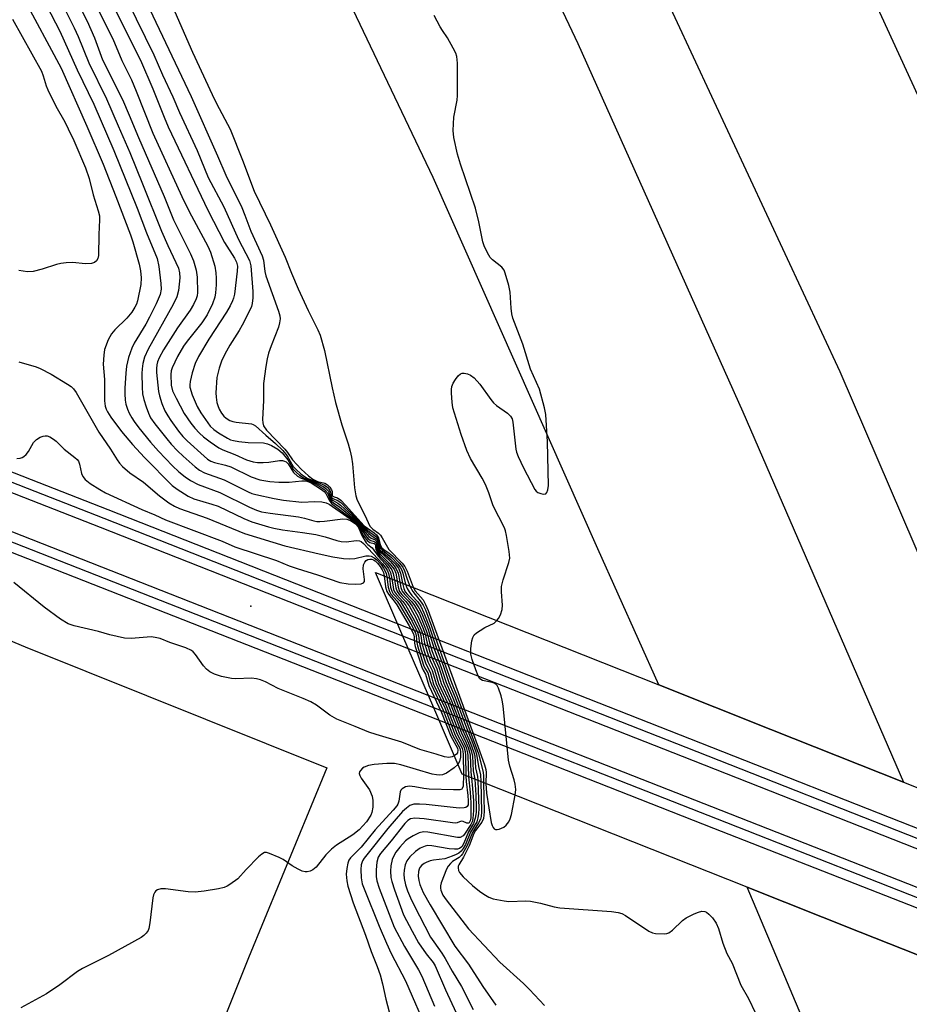
# Model space of a CAD drawing. Units: inches. Extents: x 1249766 to 1255766, y 537453 to 541454.
# Drawn here: x 1251133 to 1251361, y 538714 to 538967 of the extents above; entities that cross this region are included whole.
import ezdxf

# ---------------------------------------------------------------- set-up
doc = ezdxf.new("R2010")
doc.units = ezdxf.units.IN
doc.header["$MEASUREMENT"] = 0
for name, color, linetype in [('BRIDGE-Bridge', 2, 'Continuous'), ('ELEV-Spot Elevation', 7, 'Continuous'), ('TRANS-Parking Lot', 4, 'Continuous'), ('TRANS-Railroad Bed', 1, 'Continuous'), ('TRANS-Railroad Centerline', 1, 'Continuous'), ('TRANS-Road', 130, 'Continuous'), ('Undefined', 1, 'Continuous')]:
    doc.layers.add(name, color=color, linetype=linetype)

msp = doc.modelspace()

# ---------------------------------------------------------------- linework, layer by layer
at = {"layer": 'BRIDGE-Bridge'}
msp.add_lwpolyline([(1251381.84, 538719.67), (1251348.72, 538732.81), (1251319.6, 538744.36), (1251246.34, 538773.42), (1251239.01, 538790.49), (1251231.07, 538808.97), (1251224.04, 538825.35), (1251296.87, 538796.4), (1251325.72, 538784.92), (1251359.87, 538771.35), (1251394.52, 538757.57)], dxfattribs=at)
at = {"layer": 'ELEV-Spot Elevation'}
msp.add_point((1251192.02, 538816.62, 455.34), dxfattribs=at)
at = {"layer": 'TRANS-Parking Lot'}
msp.add_polyline3d([(1250849.5, 538920.6, 0), (1251078.41, 538829.49, 0), (1251133.91, 538806.2, 0), (1251211.51, 538775.11, 0), (1251191.39, 538726.21, 0), (1251171.77, 538677.18, 0)], dxfattribs=at)
at = {"layer": 'TRANS-Railroad Bed'}
for points in [[(1250227.8, 539191.32), (1251087.27, 538852.79), (1251239.92, 538792.82), (1251312.88, 538764.16), (1251375.25, 538739.66)], [(1251373.42, 538735.01), (1251311.06, 538759.5), (1251238.09, 538788.16), (1251085.43, 538848.13), (1250225.98, 539186.66)]]:
    msp.add_lwpolyline(points, dxfattribs=at)
for points in [[(1250232.18, 539204.03, 0), (1250768.75, 538992.85, 0), (1251155.17, 538841.54, 0), (1251231.99, 538811.29, 0), (1251304.82, 538782.62, 0), (1251367.47, 538757.95, 0)], [(1251365.64, 538753.29, 0), (1251302.99, 538777.96, 0), (1251230.16, 538806.64, 0), (1251153.35, 538836.88, 0), (1250766.92, 538988.19, 0), (1250230.35, 539199.38, 0)]]:
    msp.add_polyline3d(points, dxfattribs=at)
at = {"layer": 'TRANS-Railroad Centerline'}
for points in [[(1251722.1, 538615.63), (1251646.15, 538645.54), (1251628.4, 538652.53), (1251570.68, 538675.25), (1251528, 538692.06), (1251495.92, 538704.69), (1251464.04, 538717.24), (1251401.01, 538742.06), (1251366.56, 538755.62), (1251303.91, 538780.29), (1251231.07, 538808.97), (1251154.26, 538839.21), (1250767.83, 538990.52), (1250231.27, 539201.7), (1250225.57, 539203.94), (1250202.89, 539212.87), (1250179.1, 539222.24), (1250177.78, 539222.75), (1250166.91, 539227.03), (1250158.15, 539230.48), (1249766.39, 539384.24)], [(1252616.99, 538248.03), (1252476.06, 538303.7), (1252091.14, 538455.75), (1251652.95, 538627.88), (1251636.16, 538634.48), (1251578.07, 538657.3), (1251535.74, 538673.93), (1251503.42, 538686.63), (1251471.52, 538699.16), (1251408.61, 538723.87), (1251374.33, 538737.33), (1251311.97, 538761.83), (1251239.01, 538790.49), (1251086.35, 538850.46), (1250226.89, 539188.99), (1250223.91, 539190.16), (1250218.56, 539192.25), (1250196.22, 539201), (1250172.39, 539210.33), (1250170.86, 539210.93), (1250161.04, 539214.78), (1249847.51, 539337.57), (1249766.39, 539369.77)]]:
    msp.add_lwpolyline(points, dxfattribs=at)
at = {"layer": 'TRANS-Road'}
for points in [[(1251426.28, 538806.95), (1251457.75, 538732.45), (1251424.98, 538745.47), (1251406.71, 538752.73), (1251394.52, 538757.58), (1251369.18, 538817.34), (1251343.5, 538876.95), (1251253.92, 539069.23), (1251168.72, 539239.68), (1251089.5, 539394.95), (1251058.92, 539451.37), (1250983.89, 539589.82), (1250881.54, 539769.17), (1250898.74, 539781.3), (1250920.89, 539796.94), (1250921.4, 539796.11), (1251013.33, 539636.94), (1251092.09, 539493.4), (1251113.94, 539451.37), (1251163.44, 539356.17), (1251244.87, 539198.37), (1251313.6, 539056.61), (1251394.17, 538881.19)], [(1251799.24, 537509.64), (1251816.04, 537453.69), (1251764.71, 537453.69), (1251726.89, 537579.04), (1251647.01, 537846.95), (1251576.14, 538069.68), (1251502.03, 538280.37), (1251468.49, 538373.07), (1251417.9, 538505.53), (1251369.88, 538625.16), (1251319.6, 538744.36), (1251348.72, 538732.81), (1251381.84, 538719.67), (1251447.14, 538561), (1251509.69, 538401.23), (1251555.32, 538277.72), (1251635.11, 538047.72), (1251717.48, 537783.33)]]:
    msp.add_lwpolyline(points, close=True, dxfattribs=at)
msp.add_lwpolyline([(1251051.59, 539410.77), (1251126.89, 539267.84), (1251204.57, 539112.3), (1251276.1, 538961.39), (1251318.48, 538866.59), (1251359.87, 538771.35), (1251325.72, 538784.93), (1251296.87, 538796.39), (1251281.22, 538831.37), (1251238.88, 538926.9), (1251203.99, 539000.16), (1251195.61, 539017.68), (1251194.28, 539018.69), (1251166.3, 539072.07), (1251105.79, 539180.65), (1251045.65, 539295.17), (1250934.47, 539503.43)], dxfattribs=at)
at = {"layer": 'Undefined'}
for points, elevation in [([(1251145.91, 538983.7), (1251156.48, 538962.57), (1251158.77, 538957.01), (1251161.26, 538952), (1251162.53, 538949.12), (1251166.81, 538938.3), (1251174.25, 538921.98), (1251176.12, 538918.13), (1251180.96, 538909.22), (1251181.63, 538907.66), (1251182.7, 538904.08), (1251183, 538902.41), (1251183.07, 538901.01), (1251183.03, 538899.28), (1251182.91, 538897.22), (1251182.75, 538896.12), (1251182.12, 538894.37), (1251180.73, 538891.6), (1251179.36, 538889.54), (1251175.63, 538884.82), (1251174.71, 538883.52), (1251173.13, 538880.85), (1251171.76, 538877.91), (1251171.53, 538877.16), (1251171.42, 538876.21), (1251171.53, 538873.49), (1251171.87, 538872.07), (1251172.75, 538870.18), (1251174.87, 538866.22), (1251176.52, 538863.76), (1251177.6, 538862.39), (1251178.78, 538861.12), (1251179.83, 538860.18), (1251181.55, 538858.88), (1251183.76, 538857.38), (1251184.78, 538856.85), (1251187.88, 538855.66), (1251190.86, 538854.32), (1251192.56, 538853.78), (1251193.73, 538853.64), (1251195.17, 538853.6), (1251196.62, 538853.72), (1251199.37, 538854.11), (1251200.14, 538854.11), (1251200.64, 538853.98), (1251201.1, 538853.74), (1251201.61, 538853.27), (1251202.97, 538851.03), (1251203.96, 538850.1), (1251204.93, 538849.58), (1251206.81, 538848.94), (1251207.77, 538848.52), (1251209.74, 538847.41), (1251211, 538846.6), (1251211.68, 538845.8), (1251212.28, 538844.28), (1251212.71, 538843.62), (1251213.29, 538843.16), (1251214.75, 538842.23), (1251219.13, 538838.49), (1251219.73, 538837.85), (1251221.39, 538835.65), (1251222.34, 538834.58), (1251222.93, 538834.15), (1251223.94, 538833.69), (1251224.24, 538833.45), (1251224.48, 538832.9), (1251224.59, 538831.68), (1251225.06, 538830.78), (1251227.86, 538828.12), (1251228.85, 538827.01), (1251229.37, 538826.29), (1251229.87, 538825.12), (1251230.28, 538822.87)], 442), ([(1251143, 538980.47), (1251149.9, 538967.11), (1251151.82, 538962.79), (1251153.81, 538957.15), (1251158.94, 538946.93), (1251160.69, 538942.98), (1251163.07, 538937.2), (1251169.67, 538922), (1251172.12, 538916), (1251176.44, 538907.3), (1251177.2, 538905.43), (1251177.94, 538903.03), (1251178.21, 538901.3), (1251178.27, 538897.31), (1251178.17, 538896.47), (1251177.94, 538895.67), (1251177.26, 538894.23), (1251176.39, 538892.76), (1251173.12, 538888.24), (1251169.5, 538882.61), (1251168.41, 538880.56), (1251168, 538879.48), (1251167.81, 538878.72), (1251167.69, 538877.82), (1251167.71, 538876.76), (1251168.24, 538871.9), (1251168.5, 538870.76), (1251169.08, 538868.79), (1251169.89, 538866.89), (1251170.61, 538865.61), (1251171.41, 538864.43), (1251173.39, 538861.65), (1251174.52, 538860.28), (1251175.61, 538859.17), (1251179.98, 538855.21), (1251180.87, 538854.45), (1251181.67, 538853.94), (1251182.65, 538853.58), (1251185.5, 538852.92), (1251186.8, 538852.49), (1251192.08, 538849.94), (1251194.33, 538849.17), (1251196.89, 538848.73), (1251199.19, 538848.56), (1251201.84, 538848.56), (1251205.06, 538848.87), (1251206.14, 538848.86), (1251206.91, 538848.66), (1251207.49, 538848.39), (1251210.19, 538846.65), (1251210.82, 538846.15), (1251211.28, 538845.63), (1251212.15, 538843.89), (1251212.74, 538843.09), (1251218, 538839.09), (1251219.22, 538838.06), (1251219.88, 538837.31), (1251221.47, 538834.82), (1251222.2, 538833.98), (1251222.84, 538833.56), (1251223.72, 538833.27), (1251224.14, 538833.01), (1251224.3, 538832.63), (1251224.32, 538831.62), (1251224.45, 538831.2), (1251224.79, 538830.57), (1251225.29, 538829.96), (1251227.58, 538827.73), (1251228.81, 538826.16), (1251229.25, 538825.1), (1251229.61, 538823.14)], 444), ([(1251133.38, 538973.46), (1251143.17, 538955.02), (1251149.82, 538940.11), (1251154, 538930.3), (1251157.29, 538922.05), (1251161.06, 538912.14), (1251161.65, 538910.39), (1251163.25, 538904.63), (1251163.64, 538902.94), (1251163.79, 538901.11), (1251163.66, 538899.36), (1251162.84, 538895.14), (1251162.57, 538894.32), (1251162.19, 538893.53), (1251161.39, 538892.3), (1251160.08, 538890.7), (1251157.05, 538887.73), (1251156.15, 538886.67), (1251155.32, 538885.15), (1251154.38, 538882.64), (1251154.14, 538881.21), (1251154.03, 538878.89), (1251154.36, 538874.95), (1251154.35, 538869.46), (1251154.52, 538868.05), (1251154.77, 538867.31), (1251155.12, 538866.6), (1251156, 538865.24), (1251158.72, 538861.61), (1251161.56, 538858.23), (1251164.61, 538854.85), (1251171.79, 538847.7), (1251173.03, 538846.77), (1251175.83, 538844.98), (1251177.33, 538844.29), (1251181.96, 538842.9), (1251183.61, 538842.33), (1251190.18, 538839.22), (1251192.24, 538838.34), (1251196.57, 538837.05), (1251197.94, 538836.71), (1251200.09, 538836.31), (1251205.31, 538835.62), (1251208.7, 538835.05), (1251211.11, 538834.47), (1251214.11, 538833.51), (1251215.21, 538833.26), (1251216.52, 538833.21), (1251219.14, 538833.58), (1251219.91, 538833.47), (1251220.35, 538833.26), (1251220.95, 538832.8), (1251225.87, 538827.54), (1251226.71, 538826.44), (1251227.13, 538825.76), (1251227.39, 538825.07), (1251227.61, 538823.93)], 450), ([(1251160.29, 538972.27), (1251167.08, 538958.48), (1251169.23, 538953.27), (1251171.93, 538947.65), (1251173.68, 538943.63), (1251178.21, 538933.82), (1251181.05, 538926.93), (1251185.02, 538919.33), (1251188.84, 538910.94), (1251191.65, 538905.52), (1251191.98, 538904.2), (1251192.5, 538897.62), (1251192.52, 538895.93), (1251192.37, 538894.52), (1251192.15, 538893.75), (1251191.8, 538892.93), (1251189.78, 538888.94), (1251189, 538887.58), (1251186.61, 538883.79), (1251185.32, 538881.43), (1251184.48, 538879.65), (1251183.8, 538877.88), (1251183.24, 538875.48), (1251183, 538871.54), (1251183.07, 538870.43), (1251183.27, 538869.06), (1251183.46, 538868.28), (1251183.82, 538867.35), (1251184.4, 538866.32), (1251185.06, 538865.49), (1251185.67, 538864.98), (1251186.59, 538864.43), (1251187.36, 538864.14), (1251188.21, 538863.96), (1251192.13, 538863.51), (1251192.58, 538863.36), (1251193.17, 538863), (1251195.84, 538860.6), (1251198.32, 538858.52), (1251200.24, 538856.66), (1251201.34, 538855.3), (1251202.89, 538852.61), (1251203.63, 538851.79), (1251204.88, 538850.66), (1251205.76, 538849.96), (1251206.49, 538849.53), (1251210.77, 538847.88), (1251211.66, 538847.26), (1251212.33, 538846.4), (1251212.5, 538845.95), (1251212.67, 538844.9), (1251212.94, 538844.46), (1251213.21, 538844.28), (1251214.22, 538843.91), (1251215.09, 538843.29), (1251219.27, 538839.05), (1251221.18, 538836.91), (1251222.62, 538835.69), (1251224.31, 538834.45), (1251224.67, 538833.84), (1251225, 538832.21), (1251225.31, 538831.58), (1251225.86, 538831.01), (1251228.15, 538829.17), (1251229.77, 538827.47), (1251230.48, 538826.55), (1251230.84, 538825.89), (1251231.11, 538825.16), (1251231.77, 538822.28)], 438), ([(1251164.28, 538973.83), (1251176.61, 538947.73), (1251183.44, 538932.48), (1251185.58, 538927.47), (1251189.63, 538919.16), (1251190.47, 538917.18), (1251192.01, 538913.08), (1251194.93, 538906.78), (1251195.26, 538905.64), (1251195.56, 538902.77), (1251195.8, 538901.64), (1251199.11, 538892.53), (1251199.43, 538891.34), (1251199.5, 538890.57), (1251199.38, 538889.5), (1251199.08, 538888.42), (1251197.19, 538883.63), (1251196.56, 538881.68), (1251196.18, 538880.27), (1251195.82, 538878.25), (1251195.26, 538873.89), (1251195.27, 538869.52), (1251195.02, 538864.66), (1251195.06, 538863.84), (1251195.26, 538863.07), (1251196.04, 538861.92), (1251200.69, 538857.03), (1251201.44, 538856.14), (1251202.73, 538854.28), (1251204.94, 538851.92), (1251206.81, 538850.17), (1251207.96, 538849.32), (1251209.17, 538848.75), (1251210.98, 538848.3), (1251211.68, 538847.85), (1251212.28, 538847.25), (1251212.73, 538846.58), (1251212.86, 538846.13), (1251212.93, 538845.14), (1251213.05, 538844.92), (1251213.38, 538844.75), (1251214.31, 538844.52), (1251215.17, 538843.91), (1251216.37, 538842.66), (1251221.1, 538837.35), (1251223.7, 538835.5), (1251224.31, 538834.99), (1251224.79, 538834.22), (1251225.21, 538832.49), (1251225.61, 538831.77), (1251226.2, 538831.24), (1251227.56, 538830.28), (1251228.39, 538829.6), (1251230.16, 538827.78), (1251231.04, 538826.69), (1251231.54, 538825.7), (1251232.2, 538823.57), (1251232.89, 538821.83)], 436), ([(1251171.26, 538972.25), (1251176.99, 538959.1), (1251182.03, 538948.21), (1251183.13, 538945.95), (1251186.64, 538939.33), (1251189.84, 538931.37), (1251192.87, 538923.39), (1251197, 538914.69), (1251200.78, 538906.44), (1251202.4, 538902.29), (1251204.16, 538898.28), (1251206.73, 538892.73), (1251209.22, 538887.73), (1251209.78, 538886.36), (1251210.94, 538882.39), (1251212.92, 538872.78), (1251213.76, 538869.03), (1251215.38, 538863.31), (1251217.04, 538858.44), (1251217.55, 538856.54), (1251217.87, 538854.94), (1251218.09, 538853.26), (1251218.64, 538847.07), (1251218.98, 538845.01), (1251219.32, 538843.88), (1251221.31, 538840.03), (1251222.63, 538837.19), (1251223.32, 538836.45), (1251224.81, 538835.39), (1251225.32, 538834.88), (1251225.8, 538834.19), (1251227.51, 538831.23), (1251230.88, 538827.71), (1251231.59, 538826.81), (1251232.18, 538825.69), (1251233.7, 538821.51)], 434), ([(1251139.42, 538971.11), (1251142.9, 538964.5), (1251147.35, 538954.58), (1251151.6, 538945.78), (1251156.76, 538933.83), (1251162.72, 538918.98), (1251165.14, 538912.66), (1251167.86, 538906.04), (1251168.36, 538903.99), (1251168.86, 538899.64), (1251168.89, 538898.21), (1251168.65, 538896.83), (1251167.68, 538894.41), (1251165.93, 538890.98), (1251164.95, 538889.2), (1251162.02, 538884.31), (1251161.35, 538883.04), (1251160.51, 538880.58), (1251160, 538878.42), (1251159.8, 538876.62), (1251159.6, 538872.73), (1251159.58, 538871.28), (1251159.67, 538869.66), (1251159.86, 538868.59), (1251160.27, 538867.28), (1251160.72, 538866.27), (1251161.39, 538865.05), (1251161.99, 538864.11), (1251163.19, 538862.51), (1251166.15, 538858.86), (1251168.22, 538856.51), (1251171.83, 538852.78), (1251173.5, 538851.18), (1251175.06, 538849.89), (1251176.46, 538848.98), (1251178.42, 538847.92), (1251183.98, 538845.86), (1251191.66, 538842.09), (1251193.46, 538841.33), (1251194.76, 538840.94), (1251196.98, 538840.54), (1251204.24, 538839.61), (1251205.77, 538839.26), (1251208.17, 538838.57), (1251208.96, 538838.44), (1251209.75, 538838.4), (1251210.94, 538838.48), (1251215.67, 538839.14), (1251216.7, 538839.05), (1251217.78, 538838.61), (1251218.87, 538837.8), (1251219.57, 538837.02), (1251220.49, 538834.81), (1251221.68, 538832.92), (1251222.04, 538832.53), (1251223.17, 538831.63), (1251224.69, 538829.52), (1251226.49, 538827.51), (1251227.39, 538826.37), (1251227.93, 538825.33), (1251228.27, 538823.67)], 448), ([(1251143.65, 538971.19), (1251146.58, 538965.44), (1251147.61, 538963.14), (1251150.31, 538956.44), (1251154.86, 538947.1), (1251157.87, 538940.23), (1251160.83, 538933.34), (1251164.15, 538925.31), (1251169.03, 538913.13), (1251170.67, 538909.4), (1251173.4, 538903.6), (1251173.68, 538902.36), (1251173.69, 538901.1), (1251173.36, 538897.84), (1251172.95, 538896.2), (1251172.05, 538894.24), (1251165.57, 538882.75), (1251164.61, 538880.68), (1251164.2, 538879.07), (1251164.02, 538877.69), (1251163.98, 538876.53), (1251164.01, 538873.02), (1251164.15, 538871.27), (1251164.45, 538869.84), (1251165.06, 538867.91), (1251165.64, 538866.28), (1251166.21, 538865.07), (1251167.27, 538863.51), (1251170.39, 538859.65), (1251171.52, 538858.31), (1251173.11, 538856.62), (1251174.57, 538855.2), (1251177.65, 538852.47), (1251178.81, 538851.6), (1251180.03, 538850.91), (1251185.1, 538849.11), (1251191.33, 538846.04), (1251192.28, 538845.65), (1251193.31, 538845.35), (1251198, 538844.33), (1251200.39, 538843.91), (1251205.14, 538843.37), (1251208.48, 538843.53), (1251210.22, 538843.45), (1251211.33, 538843.26), (1251212.15, 538842.85), (1251217.52, 538839.09), (1251218.84, 538838.08), (1251219.42, 538837.53), (1251219.75, 538837.09), (1251220.88, 538834.92), (1251221.86, 538833.56), (1251222.55, 538833.05), (1251223.67, 538832.77), (1251223.98, 538832.62), (1251224.08, 538832.41), (1251224.02, 538831.74), (1251224.09, 538831.31), (1251224.65, 538830.18), (1251225.17, 538829.54), (1251227.1, 538827.53), (1251228.25, 538826.02), (1251228.63, 538825.09), (1251228.94, 538823.4)], 446), ([(1251156.37, 538971.42), (1251163.63, 538957.12), (1251166.8, 538949.74), (1251169.66, 538942.41), (1251170.72, 538939.91), (1251180.91, 538918.53), (1251185.24, 538910.18), (1251187.81, 538906.14), (1251188.33, 538905.15), (1251188.55, 538904.14), (1251188.51, 538902.78), (1251187.75, 538896.94), (1251187.51, 538895.9), (1251187.25, 538895.15), (1251186.66, 538893.93), (1251185.7, 538892.28), (1251181.19, 538885.34), (1251178.53, 538880.89), (1251177.66, 538879.08), (1251176.91, 538876.65), (1251176.36, 538874.44), (1251176.28, 538873.59), (1251176.34, 538873.01), (1251176.93, 538871.03), (1251178.15, 538868.03), (1251179.1, 538866.39), (1251181.56, 538862.94), (1251182.47, 538862.05), (1251183.7, 538861.21), (1251186, 538859.82), (1251186.77, 538859.47), (1251187.57, 538859.23), (1251188.88, 538859.01), (1251191.32, 538858.75), (1251195.21, 538858.69), (1251196.27, 538858.44), (1251197.28, 538857.99), (1251198.95, 538857.01), (1251200.04, 538856.08), (1251201.48, 538854.26), (1251202.91, 538851.91), (1251203.68, 538851.09), (1251204.54, 538850.36), (1251205.72, 538849.59), (1251208.33, 538848.52), (1251210.56, 538847.45), (1251211.22, 538847.03), (1251211.94, 538846.21), (1251212.16, 538845.72), (1251212.5, 538844.53), (1251212.83, 538844.03), (1251213.13, 538843.79), (1251214.39, 538843.16), (1251215.06, 538842.64), (1251219.3, 538838.66), (1251221.11, 538836.55), (1251222.31, 538835.31), (1251222.92, 538834.81), (1251224.13, 538834.09), (1251224.37, 538833.84), (1251224.61, 538833.21), (1251224.78, 538832), (1251225.19, 538831.18), (1251225.74, 538830.6), (1251227.89, 538828.78), (1251229.06, 538827.53), (1251229.93, 538826.42), (1251230.49, 538825.13), (1251230.97, 538822.6)], 440), ([(1251130.69, 538967.64), (1251138.11, 538954.22), (1251138.59, 538953.02), (1251139.31, 538950.5), (1251139.76, 538949.42), (1251141.86, 538945.25), (1251144.11, 538941.25), (1251145.05, 538939.42), (1251146.44, 538936.46), (1251149.49, 538929.42), (1251150.4, 538926.61), (1251151.46, 538922.41), (1251152.73, 538918.35), (1251153.04, 538917.05), (1251153.11, 538915.98), (1251152.89, 538912.22), (1251152.8, 538906.81), (1251152.63, 538906.04), (1251152.28, 538905.45), (1251151.76, 538905.02), (1251151.02, 538904.79), (1251149.35, 538904.71), (1251146.19, 538905.02), (1251144.5, 538904.95), (1251143.09, 538904.79), (1251141.98, 538904.56), (1251138.31, 538903.32), (1251136.01, 538902.72), (1251134.59, 538902.66), (1251132.36, 538903.02)], 452), ([(1251255.28, 538812.93), (1251255.66, 538813.48), (1251256.17, 538814.46), (1251256.62, 538815.75), (1251256.68, 538816.87), (1251256.44, 538820.31), (1251256.48, 538821.73), (1251256.87, 538823.4), (1251258.32, 538827.85), (1251258.56, 538828.97), (1251258.44, 538830.73), (1251257.73, 538834.86), (1251257.47, 538836.02), (1251257.18, 538836.83), (1251254.28, 538842.44), (1251253.2, 538845.76), (1251252.3, 538847.98), (1251251.47, 538849.54), (1251248.48, 538854.6), (1251247.53, 538856.71), (1251246.08, 538860.76), (1251243.92, 538867.62), (1251243.72, 538869.08), (1251243.59, 538871.46), (1251243.59, 538872.34), (1251243.71, 538873.19), (1251244.04, 538873.97), (1251244.64, 538874.95), (1251245.33, 538875.86), (1251245.9, 538876.39), (1251246.36, 538876.55), (1251246.88, 538876.55), (1251247.7, 538876.38), (1251248.51, 538876.06), (1251249.41, 538875.42), (1251250.91, 538873.78), (1251253.69, 538869.81), (1251254.39, 538868.93), (1251255.2, 538868.23), (1251257.99, 538866.28), (1251258.79, 538865.54), (1251259.15, 538864.82), (1251259.33, 538863.99), (1251260.12, 538857.04), (1251260.31, 538856.26), (1251260.73, 538855.16), (1251262.08, 538852.2), (1251265.04, 538846.63), (1251265.4, 538846.21), (1251265.82, 538845.89), (1251266.53, 538845.59), (1251267.26, 538845.44), (1251267.87, 538845.55), (1251268.14, 538845.87), (1251268.38, 538846.58), (1251268.53, 538847.7), (1251268.29, 538858.88), (1251267.89, 538865.95), (1251267.53, 538867.67), (1251266.2, 538872.49), (1251263.94, 538877.61), (1251261.94, 538884.07), (1251259.35, 538890.69), (1251259.11, 538891.82), (1251258.93, 538893.28), (1251258.7, 538897.43), (1251258.3, 538899.15), (1251257.43, 538902.28), (1251257.1, 538903.08), (1251256.56, 538903.8), (1251254.15, 538905.74), (1251253.56, 538906.33), (1251252.83, 538907.51), (1251252.02, 538909.31), (1251251.67, 538910.37), (1251250.61, 538915.54), (1251249.78, 538919.03), (1251245.87, 538930.33), (1251245.17, 538932.88), (1251244.19, 538937.22), (1251243.99, 538938.96), (1251244.21, 538942.41), (1251245.01, 538946.79), (1251245.15, 538947.97), (1251245.09, 538956.29), (1251244.96, 538958.04), (1251244.72, 538958.88), (1251244.06, 538960.21), (1251242.59, 538962.82), (1251241.25, 538964.68), (1251240.64, 538965.68), (1251239.11, 538968.57)], 434), ([(1251132.29, 538879.53), (1251136.76, 538878.18), (1251137.85, 538877.78), (1251140.63, 538876.33), (1251144.88, 538873.76), (1251145.76, 538873.15), (1251146.39, 538872.53), (1251147.03, 538871.64), (1251152.93, 538861.43), (1251155.9, 538857.02), (1251157.57, 538854.27), (1251158.2, 538853.39), (1251158.95, 538852.61), (1251160.83, 538850.97), (1251164.4, 538848.56), (1251168.48, 538845), (1251170.88, 538843.23), (1251172.34, 538842.41), (1251173.6, 538841.81), (1251180.76, 538839.28), (1251190.36, 538835.38), (1251200.73, 538832.16), (1251209.57, 538830.09), (1251213.05, 538829.37), (1251215.84, 538828.89), (1251217.28, 538828.84), (1251218.72, 538828.92), (1251221.57, 538829.58), (1251222.38, 538829.59), (1251222.91, 538829.47), (1251223.66, 538829.09), (1251224.36, 538828.57), (1251225.48, 538827.33), (1251226.13, 538826.41), (1251226.57, 538825.63), (1251226.77, 538825.06), (1251226.94, 538824.2)], 452), ([(1251131.78, 538854.66), (1251132.63, 538854.75), (1251133.17, 538854.89), (1251133.61, 538855.13), (1251134.2, 538855.62), (1251134.85, 538856.42), (1251136.12, 538858.78), (1251136.9, 538859.53), (1251137.85, 538860.09), (1251138.59, 538860.4), (1251139.09, 538860.49), (1251139.59, 538860.44), (1251140.33, 538860.18), (1251141.27, 538859.64), (1251141.92, 538859.08), (1251143.95, 538857.02), (1251146.72, 538854.92), (1251147.33, 538854.37), (1251147.63, 538853.94), (1251147.93, 538853.2), (1251148.47, 538850.75), (1251148.76, 538850.01), (1251149.42, 538849.22), (1251150.68, 538848.2), (1251153.18, 538846.63), (1251154.6, 538845.84), (1251163.96, 538841.54), (1251167.33, 538840.16), (1251170.06, 538838.86), (1251184.58, 538833.34), (1251187.89, 538831.94), (1251198.57, 538828.4), (1251201.84, 538827.06), (1251203.91, 538826.31), (1251209.16, 538824.73), (1251214.84, 538822.74), (1251217.03, 538822.42), (1251219, 538822.32), (1251220.33, 538822.38), (1251220.95, 538822.62), (1251221.18, 538822.99), (1251221.24, 538823.48), (1251220.86, 538826.26), (1251220.96, 538827.29), (1251221.3, 538827.98), (1251221.62, 538828.37), (1251222.04, 538828.64), (1251222.55, 538828.76), (1251223.07, 538828.74), (1251223.55, 538828.57), (1251223.99, 538828.29), (1251224.6, 538827.74), (1251225.24, 538826.88), (1251225.79, 538825.98), (1251226.08, 538825.3), (1251226.27, 538824.46)], 454), ([(1251244.31, 538778.15), (1251243.73, 538777.88), (1251242.93, 538777.7), (1251241.78, 538777.87), (1251239.61, 538778.58), (1251235.45, 538779.78), (1251230.79, 538781.65), (1251224.24, 538783.61), (1251222.29, 538784.27), (1251218.82, 538785.74), (1251214.09, 538787.59), (1251212.33, 538788.58), (1251208.86, 538791.2), (1251207.4, 538792.05), (1251205.48, 538792.91), (1251198.98, 538795.5), (1251195.73, 538797.22), (1251194.49, 538797.72), (1251193.47, 538797.97), (1251192.19, 538798.11), (1251188.17, 538797.98), (1251187.01, 538798.03), (1251184.45, 538798.55), (1251182.62, 538799.15), (1251181.41, 538799.75), (1251180.6, 538800.41), (1251179.84, 538801.33), (1251177.74, 538804.25), (1251177.14, 538804.89), (1251176.72, 538805.21), (1251175.25, 538805.94), (1251171.15, 538807.32), (1251168.64, 538808.29), (1251167.41, 538808.62), (1251166.36, 538808.73), (1251161.19, 538808.36), (1251159.47, 538808.46), (1251155.74, 538809.24), (1251152.83, 538810.11), (1251146.57, 538811.59), (1251144.99, 538812.13), (1251143.07, 538813.29), (1251138.87, 538816.35), (1251131.04, 538822.7)], 454), ([(1251226.27, 538824.46), (1251226.6, 538821.6), (1251226.97, 538820.39), (1251227.41, 538819.7), (1251228.83, 538817.96), (1251229.5, 538816.96), (1251232.72, 538811.56), (1251233.78, 538809.53), (1251233.98, 538808.77), (1251234.08, 538807.11), (1251234.23, 538806.3), (1251235.92, 538800.96), (1251236.26, 538800.19), (1251236.91, 538799.15), (1251237.78, 538796.27), (1251241.06, 538789.33), (1251243.43, 538783.2), (1251245.13, 538780.13), (1251245.23, 538779.58), (1251245.12, 538778.93), (1251244.86, 538778.55), (1251244.31, 538778.15)], 454), ([(1251226.94, 538824.2), (1251227.26, 538821.56), (1251227.62, 538820.41), (1251228.02, 538819.77), (1251229.59, 538817.93), (1251230.29, 538816.91), (1251233.11, 538812.14), (1251234.29, 538809.83), (1251234.54, 538809.02), (1251234.69, 538807.28), (1251234.85, 538806.45), (1251236.42, 538801.5), (1251236.76, 538800.73), (1251237.5, 538799.47), (1251238.09, 538797.26), (1251238.41, 538796.38), (1251241.45, 538789.9), (1251243.95, 538783.4), (1251245.72, 538780.15), (1251245.91, 538779.31), (1251245.87, 538777.84), (1251245.66, 538776.71), (1251245.26, 538775.94)], 452), ([(1251227.61, 538823.93), (1251227.92, 538821.53), (1251228.23, 538820.5), (1251228.63, 538819.85), (1251230.35, 538817.9), (1251231.1, 538816.83), (1251233.49, 538812.75), (1251234.87, 538809.92), (1251235.14, 538809), (1251235.36, 538807.08), (1251235.8, 538805.46), (1251237.02, 538801.81), (1251238.11, 538799.69), (1251238.98, 538796.61), (1251241.85, 538790.47), (1251244.52, 538783.51), (1251246, 538780.81), (1251246.33, 538780.05), (1251246.51, 538779.38), (1251246.6, 538778.5), (1251246.66, 538773.29)], 450), ([(1251228.27, 538823.67), (1251228.57, 538821.5), (1251228.71, 538820.95), (1251228.97, 538820.34), (1251229.48, 538819.63), (1251231.11, 538817.87), (1251231.88, 538816.79), (1251234.02, 538813.09), (1251235.35, 538810.24), (1251235.71, 538809.13), (1251236, 538807.12), (1251236.59, 538805.08), (1251237.52, 538802.34), (1251238.65, 538800.06), (1251239.64, 538796.65), (1251242.31, 538790.88), (1251245.05, 538783.69), (1251246.49, 538780.98), (1251246.82, 538780.22), (1251247.09, 538779.28), (1251247.21, 538778.27), (1251247.26, 538773.05)], 448), ([(1251228.94, 538823.4), (1251229.26, 538821.34), (1251229.6, 538820.39), (1251230.24, 538819.55), (1251231.88, 538817.84), (1251232.69, 538816.7), (1251234.41, 538813.69), (1251235.91, 538810.37), (1251236.3, 538809.15), (1251236.63, 538807.16), (1251237.32, 538804.9), (1251238.11, 538802.65), (1251239.23, 538800.3), (1251240.28, 538796.78), (1251242.64, 538791.61), (1251245.63, 538783.78), (1251246.83, 538781.44), (1251247.34, 538780.28), (1251247.65, 538779.28), (1251247.8, 538778.31), (1251247.93, 538772.79)], 446), ([(1251229.61, 538823.14), (1251229.87, 538821.5), (1251230.24, 538820.44), (1251230.81, 538819.68), (1251232.65, 538817.82), (1251233.5, 538816.61), (1251234.93, 538814.04), (1251236.3, 538810.88), (1251236.82, 538809.42), (1251237.21, 538807.44), (1251238.03, 538804.81), (1251238.61, 538803.18), (1251239.8, 538800.54), (1251240.97, 538796.75), (1251243.13, 538791.94), (1251246.13, 538784.03), (1251247.35, 538781.54), (1251247.85, 538780.34), (1251248.24, 538779.12), (1251248.38, 538778.36), (1251248.52, 538774.06), (1251248.72, 538772.48)], 444), ([(1251230.28, 538822.87), (1251230.53, 538821.47), (1251230.87, 538820.5), (1251231.56, 538819.62), (1251233.41, 538817.79), (1251234.11, 538816.83), (1251235.33, 538814.65), (1251237.11, 538810.35), (1251237.43, 538809.33), (1251237.92, 538807.23), (1251238.64, 538805.01), (1251239.21, 538803.46), (1251240.31, 538800.92), (1251241.61, 538796.86), (1251243.6, 538792.33), (1251246.4, 538784.85), (1251247.97, 538781.39), (1251248.66, 538779.54), (1251248.99, 538778.11), (1251249.18, 538774.32), (1251249.57, 538772.14)], 442), ([(1251230.97, 538822.6), (1251231.29, 538821.17), (1251231.67, 538820.36), (1251232.28, 538819.63), (1251234.18, 538817.76), (1251235.2, 538816.25), (1251235.86, 538814.95), (1251237.5, 538810.87), (1251239.2, 538805.38), (1251240.86, 538801.17), (1251242.24, 538797.02), (1251244.09, 538792.67), (1251246.87, 538785.18), (1251248.48, 538781.44), (1251249.26, 538779.3), (1251249.56, 538778.15), (1251249.8, 538775.11), (1251250.27, 538772.84), (1251250.36, 538771.82)], 440), ([(1251231.77, 538822.28), (1251232.18, 538821.2), (1251232.68, 538820.32), (1251233.38, 538819.43), (1251234.96, 538817.74), (1251235.71, 538816.63), (1251236.51, 538814.97), (1251237.93, 538811.29), (1251239.47, 538806.55), (1251241.41, 538801.43), (1251242.92, 538797.03), (1251244.52, 538793.16), (1251247.42, 538785.33), (1251248.79, 538782), (1251249.82, 538779.2), (1251250.14, 538778.08), (1251250.49, 538775.45), (1251251.01, 538773.28), (1251251.09, 538771.53)], 438), ([(1251232.89, 538821.83), (1251233.64, 538820.46), (1251235.76, 538817.72), (1251236.29, 538816.89), (1251236.86, 538815.67), (1251238.42, 538811.54), (1251240.01, 538806.92), (1251243.61, 538797.05), (1251245.02, 538793.44), (1251250.52, 538778.68), (1251251.71, 538773.94), (1251251.81, 538772.91), (1251251.78, 538771.26)], 436), ([(1251233.7, 538821.51), (1251234.26, 538820.62), (1251236.27, 538818.28), (1251236.92, 538817.1), (1251237.55, 538815.51), (1251250.78, 538779.47), (1251252.05, 538775.81), (1251252.4, 538774.65), (1251252.52, 538773.91), (1251252.45, 538771)], 434), ([(1251259.97, 538768.01), (1251260.14, 538769.53), (1251259.99, 538770.86), (1251259.71, 538771.94), (1251258.56, 538775.49), (1251258.22, 538777.01), (1251256.85, 538791.02), (1251256.65, 538792.51), (1251256.37, 538793.57), (1251255.65, 538795.58), (1251255.3, 538796.25), (1251254.99, 538796.61), (1251254.58, 538796.87), (1251254.08, 538797.05), (1251251.6, 538797.55), (1251251.14, 538797.77), (1251250.82, 538798.08), (1251250.43, 538798.75), (1251249.82, 538800.3), (1251248.88, 538802.96), (1251248.56, 538804.3), (1251248.59, 538805.73), (1251248.84, 538807.74), (1251249.04, 538808.55), (1251249.41, 538809.25), (1251250, 538809.79), (1251250.92, 538810.43), (1251252.14, 538811.15), (1251254.55, 538812.3), (1251255.28, 538812.93)], 434), ([(1251245.26, 538775.94), (1251244.24, 538775.04), (1251242.3, 538773.73), (1251241.28, 538773.27), (1251240.52, 538773.18), (1251239.73, 538773.23), (1251238.61, 538773.46), (1251230.56, 538775.83), (1251228.92, 538776.17), (1251226.96, 538776.2), (1251223.7, 538775.89), (1251222.24, 538775.64), (1251221.15, 538775.25), (1251220.7, 538774.95), (1251220.15, 538774.4), (1251219.91, 538774), (1251219.86, 538773.57), (1251219.99, 538773.13), (1251220.36, 538772.44), (1251222.52, 538769.38), (1251223.21, 538767.75), (1251223.39, 538766.64), (1251223.33, 538764.97), (1251223.11, 538763.6), (1251222.83, 538762.86), (1251221.71, 538761.15), (1251219.83, 538759.1), (1251218.2, 538757.84), (1251214.03, 538755.17), (1251212.69, 538754.18), (1251211.23, 538752.72), (1251208.75, 538749.5), (1251207.92, 538748.8), (1251207.22, 538748.5), (1251206.47, 538748.33), (1251205.97, 538748.32), (1251205.17, 538748.52), (1251204.13, 538748.99), (1251202.6, 538749.82), (1251200.29, 538751.46), (1251199.27, 538752.03), (1251196.82, 538753.05), (1251196.03, 538753.25), (1251195.52, 538753.25), (1251194.83, 538752.9), (1251193.97, 538752.14), (1251190.8, 538748.91), (1251188.64, 538746.55), (1251186.6, 538745.06), (1251185.88, 538744.62), (1251185.11, 538744.29), (1251183.71, 538743.96), (1251179.97, 538743.33), (1251177.67, 538743.05), (1251175.91, 538743.17), (1251170.02, 538743.94), (1251168.8, 538743.93), (1251168.02, 538743.71), (1251167.59, 538743.44), (1251167.29, 538743.07), (1251166.99, 538742.37), (1251166.78, 538741.59), (1251166.04, 538735.16), (1251165.77, 538733.75), (1251165.55, 538733.24), (1251165.06, 538732.55), (1251164.46, 538731.94), (1251163.75, 538731.45), (1251155.34, 538726.8), (1251148.68, 538723.47), (1251147.43, 538722.66), (1251142.86, 538719.29), (1251139.41, 538716.96), (1251132.83, 538713.3)], 452), ([(1251246.66, 538773.29), (1251246.63, 538770.34), (1251246.37, 538769.75), (1251246.21, 538769.61), (1251245.76, 538769.44), (1251244.07, 538769.38), (1251237.85, 538769.62), (1251236.51, 538769.77), (1251234.19, 538770.2), (1251232.78, 538770.31), (1251231.72, 538770.16), (1251230.87, 538769.69), (1251230.57, 538769.34), (1251230.38, 538768.89), (1251230.06, 538766.46), (1251229.8, 538765.75), (1251229.51, 538765.28), (1251228.59, 538764.19), (1251223.93, 538759.15), (1251220.39, 538754.7), (1251217.61, 538751.96), (1251217.19, 538751.34), (1251216.89, 538750.58), (1251216.64, 538749.15), (1251216.53, 538747.68), (1251216.67, 538746.02), (1251216.97, 538744.65), (1251218.32, 538740.36), (1251221.48, 538732.02), (1251222.93, 538727.87), (1251224.44, 538724.01), (1251225.22, 538721.79), (1251225.86, 538719.55), (1251226.68, 538715.59), (1251227.57, 538712.27)], 450), ([(1251247.26, 538773.05), (1251247.33, 538771.57), (1251247.8, 538767.99), (1251247.9, 538766.59), (1251247.84, 538765.57), (1251247.62, 538765.08), (1251247.27, 538764.86), (1251246.81, 538764.75), (1251245.57, 538764.72), (1251237.09, 538765.65), (1251235.32, 538765.76), (1251233.88, 538765.69), (1251232.9, 538765.35), (1251231.99, 538764.73), (1251231, 538763.83), (1251227.18, 538759.48), (1251221.79, 538752.72), (1251221.14, 538751.84), (1251220.74, 538751.13), (1251220.4, 538750.08), (1251220.29, 538748.89), (1251220.37, 538746.79), (1251220.65, 538745.26), (1251221.13, 538743.91), (1251225, 538734.32), (1251226.84, 538729.96), (1251228.08, 538727.28), (1251231.74, 538720.26), (1251237.54, 538707.11)], 448), ([(1251247.93, 538772.79), (1251248.41, 538768.77), (1251248.58, 538766.07), (1251248.54, 538762.18), (1251248.42, 538761.4), (1251248.16, 538760.94), (1251247.93, 538760.84), (1251247.56, 538760.87), (1251246.56, 538761.29), (1251246.09, 538761.39), (1251245.04, 538760.94), (1251244.59, 538760.87), (1251243.82, 538760.88), (1251236.55, 538761.99), (1251234.18, 538762.08), (1251233.06, 538761.91), (1251232.39, 538761.56), (1251231.57, 538760.75), (1251228.08, 538756.28), (1251225.35, 538753.04), (1251224.75, 538752.1), (1251224.39, 538750.8), (1251224.19, 538748.85), (1251224.21, 538747.08), (1251224.36, 538745.99), (1251224.98, 538744.11), (1251228.88, 538734.12), (1251231.54, 538729.08), (1251235.11, 538723.13), (1251236, 538721.48), (1251239.25, 538713.8)], 446), ([(1251248.72, 538772.48), (1251249.03, 538769.76), (1251249.23, 538766.62), (1251249.24, 538764.09), (1251249.07, 538762.03), (1251248.9, 538761.18), (1251248.59, 538760.47), (1251246.91, 538758), (1251246.57, 538757.6), (1251245.82, 538757.18), (1251245.12, 538757.12), (1251237.52, 538758.52), (1251236.41, 538758.57), (1251235.29, 538758.38), (1251233.72, 538757.62), (1251232.46, 538756.84), (1251231.79, 538756.31), (1251230.32, 538754.68), (1251229.3, 538753.35), (1251228.76, 538752.45), (1251228.37, 538751.46), (1251228, 538749.84), (1251227.92, 538748.5), (1251228.02, 538746.89), (1251228.26, 538745.8), (1251228.89, 538743.67), (1251231.26, 538737.3), (1251233.44, 538733.03), (1251235.14, 538730.02), (1251237.06, 538727.26), (1251238.9, 538724.98), (1251239.4, 538724.16), (1251242.01, 538717.99), (1251245.94, 538709.68)], 444), ([(1251249.57, 538772.14), (1251249.85, 538768.02), (1251249.92, 538765.06), (1251249.89, 538763.58), (1251249.7, 538762.14), (1251249.28, 538760.78), (1251247.95, 538758.61), (1251246.75, 538755.71), (1251246.22, 538754.78), (1251245.62, 538754.32), (1251245.13, 538754.18), (1251244.37, 538754.11), (1251243, 538754.24), (1251238.56, 538755.02), (1251237.51, 538755.05), (1251236.8, 538754.92), (1251235.54, 538754.39), (1251234.36, 538753.57), (1251232.85, 538752.17), (1251232.09, 538751.11), (1251231.71, 538750.1), (1251231.42, 538748.73), (1251231.33, 538747.69), (1251231.41, 538746.58), (1251231.79, 538745.01), (1251232.31, 538743.46), (1251233.05, 538741.66), (1251233.94, 538739.81), (1251238.23, 538731.53), (1251239.01, 538730.31), (1251241.11, 538727.43), (1251241.99, 538726.04), (1251243.79, 538722.76), (1251246.12, 538718.81), (1251249.19, 538712.91)], 442), ([(1251250.36, 538771.82), (1251250.6, 538764.5), (1251250.57, 538763.35), (1251250.4, 538762.25), (1251250.07, 538761.2), (1251248.47, 538758.52), (1251247.16, 538755.37), (1251246.62, 538754.36), (1251246.1, 538753.67), (1251245.5, 538753.15), (1251244.8, 538752.75), (1251243.77, 538752.33), (1251241.85, 538751.67), (1251238.93, 538751.36), (1251238.1, 538751.15), (1251237.05, 538750.75), (1251236.56, 538750.49), (1251235.96, 538750), (1251235.46, 538749.42), (1251235.25, 538749.03), (1251235.08, 538748.39), (1251235.05, 538747.22), (1251235.19, 538746.13), (1251235.45, 538745.07), (1251235.85, 538744), (1251236.32, 538743.01), (1251238.07, 538739.81), (1251244.48, 538729.23), (1251247.92, 538724.57), (1251251.68, 538718.81), (1251255.02, 538714.02)], 440), ([(1251251.09, 538771.53), (1251251.28, 538763.73), (1251251.2, 538762.56), (1251251.01, 538761.84), (1251250.55, 538760.89), (1251248.95, 538758.45), (1251247.59, 538755.06), (1251246.44, 538752.98), (1251246.1, 538752.51), (1251245.58, 538752), (1251243.88, 538750.96), (1251243.3, 538750.47), (1251242.75, 538749.8), (1251242.31, 538749.04), (1251240.93, 538745.46), (1251240.72, 538744.69), (1251240.72, 538744.13), (1251240.81, 538743.57), (1251241.39, 538742.29), (1251242.22, 538741.08), (1251247.97, 538733.7), (1251255.98, 538725.1), (1251262.09, 538719.61), (1251263.65, 538718.06), (1251267.48, 538713.92)], 438), ([(1251251.78, 538771.26), (1251251.96, 538763.77), (1251251.94, 538762.9), (1251251.83, 538762.06), (1251251.39, 538761.1), (1251249.8, 538758.96), (1251249.33, 538758.21), (1251248.16, 538755), (1251246.68, 538752.09), (1251245.46, 538750.14), (1251245.34, 538749.76), (1251245.31, 538749.31), (1251245.43, 538748.62), (1251245.65, 538748.16), (1251246.6, 538747.04), (1251248.99, 538744.79), (1251250.75, 538743.35), (1251251.93, 538742.54), (1251253.22, 538741.84), (1251254.3, 538741.41), (1251257.17, 538740.82), (1251258.34, 538740.73), (1251262.71, 538740.82), (1251263.87, 538740.76), (1251266.46, 538740.3), (1251270.02, 538739.3), (1251271.42, 538739.05), (1251284.74, 538738.11), (1251286.46, 538737.9), (1251287.36, 538737.61), (1251288.37, 538737.07), (1251294.33, 538733.09), (1251295.25, 538732.65), (1251296.09, 538732.47), (1251298.41, 538732.38), (1251298.96, 538732.46), (1251299.47, 538732.66), (1251300.38, 538733.33), (1251302.98, 538735.78), (1251303.9, 538736.51), (1251306.03, 538737.53), (1251307.13, 538737.95), (1251307.94, 538738.17), (1251308.7, 538738.12), (1251309.15, 538737.92), (1251309.79, 538737.47), (1251310.75, 538736.52), (1251311.65, 538735.15), (1251312.29, 538733.73), (1251313.4, 538730), (1251314.39, 538727.32), (1251315.8, 538724.81), (1251317.98, 538719.14), (1251319.98, 538715.76), (1251321.75, 538711.96)], 436), ([(1251252.45, 538771), (1251252.59, 538768.54), (1251253.79, 538761.03), (1251254.03, 538760.2), (1251254.27, 538759.72), (1251254.55, 538759.41), (1251254.9, 538759.22), (1251255.36, 538759.17), (1251255.85, 538759.25), (1251257.08, 538759.77), (1251257.68, 538760.3), (1251258.31, 538761.21), (1251258.68, 538761.97), (1251259.02, 538763.09), (1251259.97, 538768.01)], 434)]:
    msp.add_lwpolyline(points, dxfattribs=dict(at, elevation=elevation))

doc.saveas('drawing.dxf')
